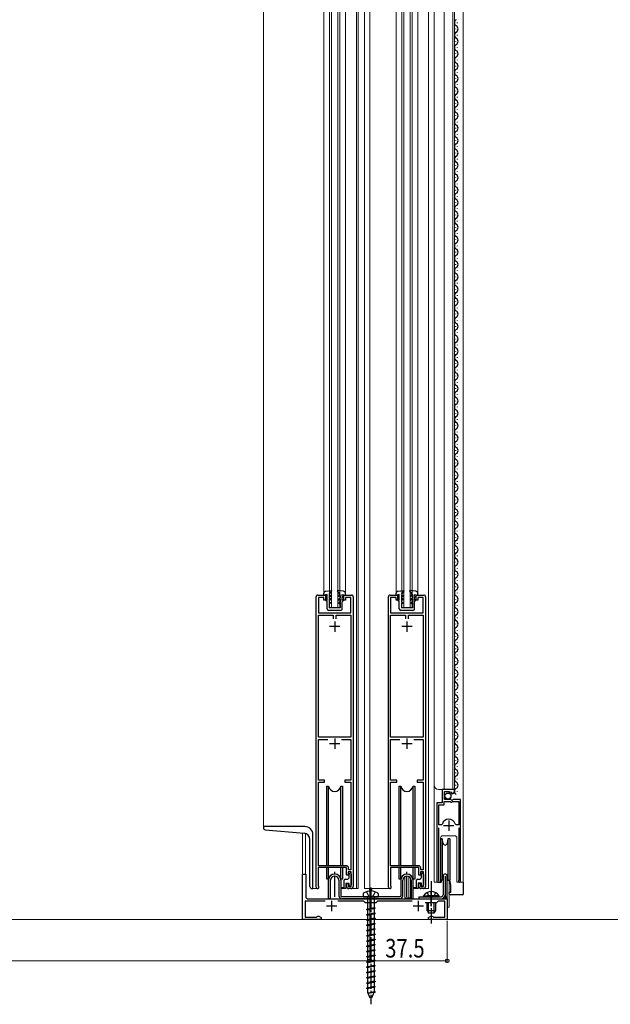
# Model space of a CAD drawing. Extents: x 0 to 3960, y 0 to 6413.
# Drawn here: x 2310 to 2596, y 1686 to 2163 of the extents above; entities that cross this region are included whole.
import ezdxf

# ---------------------------------------------------------------- set-up
doc = ezdxf.new("R2010")
doc.units = 0
doc.linetypes.add('YCENTER_1', pattern=[13, 10, -1, 1, -1])
doc.linetypes.add('YHIDDEN_1', pattern=[4, 3, -1])
for name, color, linetype, lineweight in [('YKK_11', 7, 'CONTINUOUS', 30), ('YKK_12', 2, 'CONTINUOUS', 13), ('YKK_13', 4, 'CONTINUOUS', 30), ('YKK_D', 6, 'CONTINUOUS', 13), ('YSS_K', 3, 'CONTINUOUS', 13)]:
    doc.layers.add(name, color=color, linetype=linetype, lineweight=lineweight)
doc.styles.add('text-b', font='extslim2.shx', dxfattribs={"width": 0.8, "bigfont": 'extfont2.shx'})

msp = doc.modelspace()

# ---------------------------------------------------------------- linework, layer by layer
at = {"layer": 'YKK_11', "linetype": 'ByBlock', "lineweight": -2, "ltscale": 0.5}
for p, q in [((2454, 1742.85), (2454, 1883.35)), ((2454.8, 1884.15), (2458.5, 1884.15)), ((2457.7, 1883.05), (2455.1, 1883.05)), ((2455.1, 1883.05), (2455.1, 1875.65)), ((2457.7, 1881.65), (2457.7, 1883.05)), ((2458.5, 1884.15), (2458.5, 1881.65)), ((2467.5, 1881.65), (2467.5, 1884.15)), ((2467.5, 1884.15), (2471.2, 1884.15)), ((2470.9, 1883.05), (2468.3, 1883.05)), ((2468.3, 1883.05), (2468.3, 1881.65)), ((2470.9, 1875.65), (2470.9, 1883.05)), ((2472, 1883.35), (2472, 1743.15)), ((2489, 1742.85), (2489, 1883.35)), ((2489.8, 1884.15), (2493.5, 1884.15)), ((2492.7, 1883.05), (2490.1, 1883.05)), ((2490.1, 1883.05), (2490.1, 1875.65)), ((2492.7, 1881.65), (2492.7, 1883.05)), ((2493.5, 1884.15), (2493.5, 1881.65)), ((2502.5, 1881.65), (2502.5, 1884.15)), ((2502.5, 1884.15), (2506.2, 1884.15)), ((2505.9, 1883.05), (2503.3, 1883.05)), ((2503.3, 1883.05), (2503.3, 1881.65)), ((2505.9, 1875.65), (2505.9, 1883.05)), ((2507, 1883.35), (2507, 1743.15)), ((2458.5, 1881.65), (2457.7, 1881.65)), ((2468.3, 1881.65), (2467.5, 1881.65)), ((2493.5, 1881.65), (2492.7, 1881.65)), ((2503.3, 1881.65), (2502.5, 1881.65)), ((2455.1, 1875.65), (2470.9, 1875.65)), ((2455.1, 1815.45), (2455.1, 1874.45)), ((2455.1, 1874.45), (2462.3, 1874.45)), ((2462.3, 1874.45), (2462.3, 1872.65)), ((2463.7, 1872.65), (2463.7, 1874.45)), ((2463.7, 1872.65), (2463.7, 1874.45)), ((2463.7, 1874.45), (2470.9, 1874.45)), ((2470.9, 1874.45), (2470.9, 1815.45)), ((2490.1, 1875.65), (2505.9, 1875.65)), ((2490.1, 1815.45), (2490.1, 1874.45)), ((2490.1, 1874.45), (2497.3, 1874.45)), ((2497.3, 1874.45), (2497.3, 1872.65)), ((2498.7, 1872.65), (2498.7, 1874.45)), ((2498.7, 1872.65), (2498.7, 1874.45)), ((2498.7, 1874.45), (2505.9, 1874.45)), ((2505.9, 1874.45), (2505.9, 1815.45)), ((2470.9, 1815.45), (2455.1, 1815.45)), ((2455.1, 1794.65), (2455.1, 1814.25)), ((2455.1, 1814.25), (2459.62, 1814.25)), ((2466.38, 1814.25), (2470.9, 1814.25)), ((2466.38, 1814.25), (2470.9, 1814.25)), ((2470.9, 1814.25), (2470.9, 1794.65)), ((2505.9, 1815.45), (2490.1, 1815.45)), ((2490.1, 1794.65), (2490.1, 1814.25)), ((2490.1, 1814.25), (2494.62, 1814.25)), ((2501.38, 1814.25), (2505.9, 1814.25)), ((2501.38, 1814.25), (2505.9, 1814.25)), ((2505.9, 1814.25), (2505.9, 1794.65)), ((2458.1, 1794.65), (2455.1, 1794.65)), ((2455.1, 1753.15), (2455.1, 1793.55)), ((2455.1, 1793.55), (2458.1, 1793.55)), ((2458.1, 1793.55), (2458.1, 1794.65)), ((2470.9, 1794.65), (2467.9, 1794.65)), ((2467.9, 1794.65), (2467.9, 1793.55)), ((2467.9, 1793.55), (2470.9, 1793.55)), ((2470.9, 1793.55), (2470.9, 1751.15)), ((2493.1, 1794.65), (2490.1, 1794.65)), ((2490.1, 1753.15), (2490.1, 1793.55)), ((2490.1, 1793.55), (2493.1, 1793.55)), ((2493.1, 1793.55), (2493.1, 1794.65)), ((2505.9, 1794.65), (2502.9, 1794.65)), ((2502.9, 1794.65), (2502.9, 1793.55)), ((2502.9, 1793.55), (2505.9, 1793.55)), ((2505.9, 1793.55), (2505.9, 1751.15)), ((2521, 1790.15), (2515.1, 1790.15)), ((2515.1, 1790.15), (2515.1, 1783.55)), ((2516.2, 1785.25), (2516.2, 1789.05)), ((2516.2, 1789.05), (2518.4, 1789.05)), ((2518.4, 1789.05), (2518.4, 1788.41)), ((2518.4, 1788.41), (2518.65, 1788.31)), ((2518.65, 1788.31), (2519.22, 1788.89)), ((2519.22, 1788.89), (2519.69, 1788.62)), ((2519.69, 1788.62), (2519.61, 1788.3)), ((2519.61, 1788.3), (2519.82, 1788.05)), ((2521, 1789.34), (2521, 1790.15)), ((2515.1, 1783.55), (2512.5, 1783.55)), ((2512.5, 1783.55), (2512.5, 1745.7)), ((2513.45, 1773.05), (2513.45, 1782.65)), ((2513.45, 1782.65), (2516, 1782.65)), ((2516, 1782.65), (2516, 1784.25)), ((2516, 1784.25), (2518.9, 1784.25)), ((2519.2, 1785.25), (2516.2, 1785.25)), ((2518.9, 1784.25), (2519.2, 1783.95)), ((2519.5, 1784.95), (2519.2, 1785.25)), ((2519.2, 1783.95), (2519.8, 1783.95)), ((2519.83, 1784.79), (2519.5, 1784.95)), ((2519.8, 1783.95), (2520.1, 1784.25)), ((2520.37, 1785.25), (2519.83, 1784.79)), ((2520.1, 1784.25), (2523.05, 1784.25)), ((2524, 1785.25), (2520.37, 1785.25)), ((2523.05, 1784.25), (2523.05, 1773.05)), ((2523.05, 1784.25), (2523.05, 1773.05)), ((2524, 1745.7), (2524, 1785.25)), ((2514.69, 1773.05), (2513.45, 1773.05)), ((2515.17, 1773.41), (2514.69, 1773.05)), ((2521.81, 1773.05), (2521.33, 1773.41)), ((2523.05, 1773.05), (2521.81, 1773.05)), ((2513.45, 1746.18), (2513.45, 1771.55)), ((2523.05, 1771.55), (2523.05, 1746.18)), ((2447.5, 1727.15), (2447.5, 1749.15)), ((2447.5, 1749.15), (2449, 1749.15)), ((2449, 1749.15), (2449, 1738.15)), ((2468.8, 1752.25), (2455, 1752.25)), ((2455, 1752.25), (2455, 1743.65)), ((2468.7, 1753.15), (2455.1, 1753.15)), ((2468.8, 1748.65), (2468.8, 1752.25)), ((2471, 1750.15), (2469.5, 1750.15)), ((2469.5, 1750.15), (2469.5, 1748.65)), ((2469.7, 1751.15), (2469.7, 1752.15)), ((2470.9, 1751.15), (2469.7, 1751.15)), ((2471, 1743.15), (2471, 1750.15)), ((2503.8, 1752.25), (2490, 1752.25)), ((2490, 1752.25), (2490, 1743.65)), ((2503.7, 1753.15), (2490.1, 1753.15)), ((2503.8, 1748.65), (2503.8, 1752.25)), ((2506, 1750.15), (2504.5, 1750.15)), ((2504.5, 1750.15), (2504.5, 1748.65)), ((2504.7, 1751.15), (2504.7, 1752.15)), ((2505.9, 1751.15), (2504.7, 1751.15)), ((2506, 1743.15), (2506, 1750.15)), ((2469.5, 1748.65), (2468.8, 1748.65)), ((2468.8, 1743.15), (2468.8, 1744.65)), ((2468.8, 1744.65), (2469.5, 1744.65)), ((2469.5, 1744.65), (2469.5, 1743.15)), ((2504.5, 1748.65), (2503.8, 1748.65)), ((2503.8, 1743.15), (2503.8, 1744.65)), ((2503.8, 1744.65), (2504.5, 1744.65)), ((2504.5, 1744.65), (2504.5, 1743.15)), ((2513.5, 1746.01), (2513.45, 1746.18)), ((2523.05, 1746.18), (2523, 1746.01)), ((2455, 1743.65), (2455.12, 1743.41)), ((2469.5, 1743.15), (2471, 1743.15)), ((2471, 1742.15), (2469.8, 1742.15)), ((2490, 1743.65), (2490.12, 1743.41)), ((2504.5, 1743.15), (2506, 1743.15)), ((2506, 1742.15), (2504.8, 1742.15)), ((2458.46, 1735.95), (2448.7, 1735.95)), ((2448.7, 1735.95), (2448.7, 1728.35)), ((2450, 1737.15), (2480.04, 1737.15)), ((2477.2, 1735.95), (2464.55, 1735.95)), ((2478, 1735.15), (2477.2, 1735.95)), ((2483, 1735.15), (2478, 1735.15)), ((2480.04, 1737.15), (2480.23, 1737.03)), ((2480.23, 1737.03), (2480.78, 1737.03)), ((2480.78, 1737.03), (2480.96, 1737.15)), ((2480.96, 1737.15), (2509.34, 1737.15)), ((2483.8, 1735.95), (2483, 1735.15)), ((2500.46, 1735.95), (2483.8, 1735.95)), ((2512.3, 1735.15), (2506.87, 1735.15)), ((2509.34, 1737.15), (2509.53, 1737.03)), ((2509.53, 1737.03), (2510.08, 1737.03)), ((2510.08, 1737.03), (2510.26, 1737.15)), ((2510.26, 1737.15), (2517.5, 1737.15)), ((2513.1, 1735.95), (2512.3, 1735.15)), ((2516.3, 1735.95), (2513.1, 1735.95)), ((2516.3, 1728.35), (2516.3, 1735.95)), ((2517.5, 1737.15), (2517.5, 1727.15)), ((2456.5, 1727.15), (2447.5, 1727.15)), ((2448.7, 1728.35), (2454.22, 1728.35)), ((2454.22, 1728.35), (2454.51, 1728.58)), ((2454.51, 1728.58), (2454.8, 1728.8)), ((2454.8, 1728.8), (2455.37, 1728.8)), ((2455.37, 1728.8), (2456.5, 1728.15)), ((2456.5, 1728.15), (2456.5, 1727.15)), ((2508.5, 1728.15), (2509.63, 1728.8)), ((2508.5, 1727.15), (2508.5, 1728.15)), ((2517.5, 1727.15), (2508.5, 1727.15)), ((2509.63, 1728.8), (2510.2, 1728.8)), ((2510.2, 1728.8), (2510.49, 1728.58)), ((2510.49, 1728.58), (2510.78, 1728.35)), ((2510.78, 1728.35), (2516.3, 1728.35))]:
    msp.add_line(p, q, dxfattribs=at)
at = {"layer": 'YKK_11', "ltscale": 0.5}
for p, q in [((2465.5, 1868.95), (2460.5, 1868.95)), ((2463, 1871.45), (2463, 1866.45)), ((2500.5, 1868.95), (2495.5, 1868.95)), ((2498, 1871.45), (2498, 1866.45)), ((2465.5, 1812.25), (2460.5, 1812.25)), ((2463, 1814.75), (2463, 1809.75)), ((2500.5, 1812.25), (2495.5, 1812.25)), ((2498, 1814.75), (2498, 1809.75)), ((2518.25, 1775.05), (2518.25, 1770.05)), ((2520.75, 1772.55), (2515.75, 1772.55)), ((2461.5, 1736.15), (2461.5, 1731.15)), ((2503.5, 1736.15), (2503.5, 1731.15)), ((2464, 1733.65), (2459, 1733.65)), ((2506, 1733.65), (2501, 1733.65))]:
    msp.add_line(p, q, dxfattribs=at)
at = {"layer": 'YKK_11', "linetype": 'ByBlock', "lineweight": -2, "ltscale": 0.5}
for centre, radius, start, end in [((2454.8, 1883.35), 0.8, 90.0001, 180.0001), ((2471.2, 1883.35), 0.8, 359.9985, 89.9996), ((2489.8, 1883.35), 0.8, 90.0001, 180.0001), ((2506.2, 1883.35), 0.8, 359.9985, 89.9996), ((2519.7, 1789.34), 1.3, 275.2159, 0), ((2518.25, 1772.55), 3.2, 90, 164.3194), ((2518.25, 1772.55), 3.2, 15.6806, 90), ((2468.7, 1752.15), 1, 0, 90), ((2503.7, 1752.15), 1, 0, 90), ((2513.05, 1745.7), 0.55, 180, 34.5607), ((2523.45, 1745.7), 0.55, 145.4396, 360), ((2454.7, 1742.85), 0.7, 180, 53.1277), ((2469.8, 1743.15), 1, 180.0009, 270), ((2471, 1743.15), 1, 270, 360), ((2489.7, 1742.85), 0.7, 180, 53.1277), ((2504.8, 1743.15), 1, 180.0009, 270), ((2506, 1743.15), 1, 270, 360), ((2450, 1738.15), 1, 180, 270)]:
    msp.add_arc(centre, radius, start, end, dxfattribs=at)
at = {"layer": 'YKK_12'}
for p, q in [((2480, 1721.91), (2480, 2430.62)), ((2508.5, 2318.35), (2508.5, 1742.15)), ((2511.2, 1745.15), (2511.2, 2318.35)), ((2525.2, 2307.15), (2525.2, 1745.15)), ((2473.5, 2305.15), (2473.5, 1742.15)), ((2474.3, 2303.15), (2474.3, 1742.15)), ((2477.5, 2305.15), (2477.5, 1742.15)), ((2428.5, 2275.14), (2428.5, 1772.15)), ((2460.5, 1878.15), (2460.5, 2263.15)), ((2461.5, 2263.15), (2461.5, 1878.15)), ((2464.5, 2263.15), (2464.5, 1878.15)), ((2465.5, 1878.15), (2465.5, 2263.25)), ((2516, 1790.15), (2516, 2262.15)), ((2520.2, 1790.15), (2520.2, 2262.15)), ((2521, 1790.15), (2521, 2262.15)), ((2457.8, 2257.02), (2457.8, 1884.15)), ((2468.2, 1884.15), (2468.2, 2256.14)), ((2492.8, 2257.1), (2492.8, 1884.15)), ((2495.5, 1878.15), (2495.5, 2254.98)), ((2496.5, 2254.84), (2496.5, 1878.15)), ((2499.5, 2254.85), (2499.5, 1878.15)), ((2500.5, 1878.15), (2500.5, 2254.99)), ((2503.2, 2256.17), (2503.2, 1884.15)), ((2465.5, 1878.15), (2460.5, 1878.15)), ((2500.5, 1878.15), (2495.5, 1878.15)), ((2511.2, 1792.15), (2511.2, 1860.65)), ((2521, 1790.15), (2513.2, 1790.15)), ((2515, 1784.05), (2515, 1790.15)), ((2514.5, 1783.55), (2515, 1784.05)), ((2512.5, 1745.15), (2512.5, 1772.93)), ((2524, 1745.15), (2524, 1774.75)), ((2432.5, 1772.15), (2448.5, 1772.15)), ((2447.5, 1768.99), (2447.5, 1727.15)), ((2448.8, 1768.83), (2448.8, 1749.15)), ((2452.5, 1768.15), (2452.5, 1742.15)), ((2514.3, 1766.65), (2514.3, 1745.15)), ((2521.2, 1767.65), (2515.3, 1767.65)), ((2522.2, 1745.15), (2522.2, 1766.65)), ((2447.5, 1749.15), (2448.8, 1749.15)), ((2497, 1747.88), (2497, 1737.65)), ((2498.9, 1747.94), (2498.9, 1737.65)), ((2499.7, 1747.21), (2499.7, 1737.65)), ((2514.3, 1745.15), (2511.2, 1745.15)), ((2517.5, 1748.23), (2517.5, 1727.15)), ((2518.5, 1746.15), (2518.5, 1733.15)), ((2525.2, 1745.15), (2522.2, 1745.15)), ((2452.5, 1742.15), (2454.8, 1742.15)), ((2471, 1742.15), (2474.3, 1742.15)), ((2477.5, 1742.15), (2489.8, 1742.15)), ((2479.8, 1740.91), (2479.8, 1742.15)), ((2481, 1740.93), (2481, 1742.15)), ((2506, 1742.15), (2508.5, 1742.15)), ((2499.7, 1737.65), (2497, 1737.65)), ((2516.1, 1737.95), (2516.1, 1737.65)), ((2516.1, 1737.65), (2517.5, 1737.65)), ((2518.5, 1733.15), (2517.5, 1733.15)), ((2517.5, 1727.15), (2447.5, 1727.15))]:
    msp.add_line(p, q, dxfattribs=at)
for centre, radius, start, end in [((2513.2, 1792.15), 2, 180, 270), ((2448.5, 1768.15), 4, 359.9998, 90), ((2515.3, 1766.65), 1, 90, 180), ((2521.2, 1766.65), 1, 0, 90)]:
    msp.add_arc(centre, radius, start, end, dxfattribs=at)
at = {"layer": 'YKK_13'}
for p, q in [((2522.26, 2161.25), (2522.26, 2161.05)), ((2521.5, 2158.25), (2521.5, 2158.05)), ((2522.26, 2155.25), (2522.26, 2155.05)), ((2521.5, 2152.25), (2521.5, 2152.05)), ((2522.26, 2149.25), (2522.26, 2149.05)), ((2521.5, 2146.25), (2521.5, 2146.05)), ((2521.5, 2140.25), (2521.5, 2140.05)), ((2522.26, 2143.25), (2522.26, 2143.05)), ((2522.26, 2137.25), (2522.26, 2137.05)), ((2521.5, 2134.25), (2521.5, 2134.05)), ((2522.26, 2131.25), (2522.26, 2131.05)), ((2521.5, 2128.25), (2521.5, 2128.05)), ((2521.5, 2122.25), (2521.5, 2122.05)), ((2522.26, 2125.25), (2522.26, 2125.05)), ((2521.5, 2116.25), (2521.5, 2116.05)), ((2522.26, 2119.25), (2522.26, 2119.05)), ((2522.26, 2113.25), (2522.26, 2113.05)), ((2521.5, 2110.25), (2521.5, 2110.05)), ((2522.26, 2107.25), (2522.26, 2107.05)), ((2521.5, 2104.25), (2521.5, 2104.05)), ((2521.5, 2098.25), (2521.5, 2098.05)), ((2522.26, 2101.25), (2522.26, 2101.05)), ((2521.5, 2092.25), (2521.5, 2092.05)), ((2522.26, 2095.25), (2522.26, 2095.05)), ((2522.26, 2089.25), (2522.26, 2089.05)), ((2521.5, 2086.25), (2521.5, 2086.05)), ((2522.26, 2083.25), (2522.26, 2083.05)), ((2521.5, 2080.25), (2521.5, 2080.05)), ((2521.5, 2074.25), (2521.5, 2074.05)), ((2522.26, 2077.25), (2522.26, 2077.05)), ((2521.5, 2068.25), (2521.5, 2068.05)), ((2522.26, 2071.25), (2522.26, 2071.05)), ((2522.26, 2065.25), (2522.26, 2065.05)), ((2521.5, 2062.25), (2521.5, 2062.05)), ((2522.26, 2059.25), (2522.26, 2059.05)), ((2521.5, 2056.25), (2521.5, 2056.05)), ((2521.5, 2050.25), (2521.5, 2050.05)), ((2522.26, 2053.25), (2522.26, 2053.05)), ((2522.26, 2047.25), (2522.26, 2047.05)), ((2521.5, 2044.25), (2521.5, 2044.05)), ((2522.26, 2041.25), (2522.26, 2041.05)), ((2521.5, 2038.25), (2521.5, 2038.05)), ((2522.26, 2035.25), (2522.26, 2035.05)), ((2521.5, 2032.25), (2521.5, 2032.05)), ((2521.5, 2026.25), (2521.5, 2026.05)), ((2522.26, 2029.25), (2522.26, 2029.05)), ((2522.26, 2023.25), (2522.26, 2023.05)), ((2521.5, 2020.25), (2521.5, 2020.05)), ((2522.26, 2017.25), (2522.26, 2017.05)), ((2521.5, 2014.25), (2521.5, 2014.05)), ((2522.26, 2011.25), (2522.26, 2011.05)), ((2521.5, 2008.25), (2521.5, 2008.05)), ((2521.5, 2002.25), (2521.5, 2002.05)), ((2522.26, 2005.25), (2522.26, 2005.05)), ((2522.26, 1999.25), (2522.26, 1999.05)), ((2521.5, 1996.25), (2521.5, 1996.05)), ((2522.26, 1993.25), (2522.26, 1993.05)), ((2521.5, 1990.25), (2521.5, 1990.05)), ((2522.26, 1987.25), (2522.26, 1987.05)), ((2521.5, 1984.25), (2521.5, 1984.05)), ((2521.5, 1978.25), (2521.5, 1978.05)), ((2522.26, 1981.25), (2522.26, 1981.05)), ((2522.26, 1975.25), (2522.26, 1975.05)), ((2521.5, 1972.25), (2521.5, 1972.05)), ((2522.26, 1969.25), (2522.26, 1969.05)), ((2521.5, 1966.25), (2521.5, 1966.05)), ((2521.5, 1960.25), (2521.5, 1960.05)), ((2522.26, 1963.25), (2522.26, 1963.05)), ((2521.5, 1954.25), (2521.5, 1954.05)), ((2522.26, 1957.25), (2522.26, 1957.05)), ((2522.26, 1951.25), (2522.26, 1951.05)), ((2521.5, 1948.25), (2521.5, 1948.05)), ((2522.26, 1945.25), (2522.26, 1945.05)), ((2521.5, 1942.25), (2521.5, 1942.05)), ((2521.5, 1936.25), (2521.5, 1936.05)), ((2522.26, 1939.25), (2522.26, 1939.05)), ((2521.5, 1930.25), (2521.5, 1930.05)), ((2522.26, 1933.25), (2522.26, 1933.05)), ((2522.26, 1927.25), (2522.26, 1927.05)), ((2521.5, 1924.25), (2521.5, 1924.05)), ((2522.26, 1921.25), (2522.26, 1921.05)), ((2521.5, 1918.25), (2521.5, 1918.05)), ((2521.5, 1912.25), (2521.5, 1912.05)), ((2522.26, 1915.25), (2522.26, 1915.05)), ((2521.5, 1906.25), (2521.5, 1906.05)), ((2522.26, 1909.25), (2522.26, 1909.05)), ((2522.26, 1903.25), (2522.26, 1903.05)), ((2521.5, 1900.25), (2521.5, 1900.05)), ((2522.26, 1897.25), (2522.26, 1897.05)), ((2521.5, 1894.25), (2521.5, 1894.05)), ((2521.5, 1888.25), (2521.5, 1888.05)), ((2522.26, 1891.25), (2522.26, 1891.05)), ((2457.8, 1884.15), (2457.8, 1885.08)), ((2459.3, 1884.45), (2457.8, 1884.15)), ((2458.66, 1886.07), (2461.53, 1886.46)), ((2459.3, 1883.45), (2459, 1883.45)), ((2459, 1883.45), (2459, 1883.25)), ((2459.3, 1882.95), (2459, 1883.25)), ((2459.3, 1883.45), (2459.3, 1884.45)), ((2459.31, 1881.53), (2459.3, 1882.95)), ((2460.3, 1884.46), (2461.66, 1886.22)), ((2460.3, 1884.46), (2461.2, 1883.94)), ((2460.3, 1883.99), (2460.3, 1882.76)), ((2460.3, 1883.99), (2461.2, 1883.48)), ((2461.2, 1882.24), (2460.3, 1882.76)), ((2461.2, 1883.94), (2461.2, 1883.48)), ((2465.7, 1884.47), (2464.33, 1886.22)), ((2467.33, 1886.09), (2464.46, 1886.46)), ((2465.7, 1884.47), (2464.8, 1883.95)), ((2465.7, 1884.01), (2464.8, 1883.48)), ((2464.8, 1883.95), (2464.8, 1883.48)), ((2464.8, 1882.25), (2465.7, 1882.77)), ((2465.7, 1884.01), (2465.7, 1882.77)), ((2466.7, 1884.47), (2468.2, 1884.17)), ((2466.7, 1883.47), (2466.7, 1884.47)), ((2466.7, 1883.47), (2467, 1883.47)), ((2466.7, 1882.97), (2467, 1883.27)), ((2466.71, 1881.55), (2466.7, 1882.97)), ((2467, 1883.47), (2467, 1883.27)), ((2468.2, 1884.17), (2468.2, 1885.1)), ((2492.8, 1884.15), (2492.8, 1885.07)), ((2494.3, 1884.45), (2492.8, 1884.15)), ((2493.66, 1886.07), (2496.53, 1886.45)), ((2494.3, 1883.45), (2494, 1883.45)), ((2494, 1883.45), (2494, 1883.25)), ((2494.3, 1882.95), (2494, 1883.25)), ((2494.3, 1883.45), (2494.3, 1884.45)), ((2494.31, 1881.53), (2494.3, 1882.95)), ((2495.3, 1884.45), (2496.66, 1886.21)), ((2495.3, 1884.45), (2496.2, 1883.94)), ((2495.3, 1883.99), (2495.3, 1882.75)), ((2495.3, 1883.99), (2496.2, 1883.47)), ((2496.2, 1882.24), (2495.3, 1882.75)), ((2496.2, 1883.94), (2496.2, 1883.47)), ((2500.7, 1884.46), (2499.33, 1886.22)), ((2502.33, 1886.08), (2499.46, 1886.46)), ((2500.7, 1884.46), (2499.8, 1883.94)), ((2500.7, 1884), (2499.8, 1883.48)), ((2499.8, 1883.94), (2499.8, 1883.48)), ((2499.8, 1882.24), (2500.7, 1882.76)), ((2500.7, 1884), (2500.7, 1882.76)), ((2501.7, 1884.47), (2503.2, 1884.17)), ((2501.7, 1883.47), (2501.7, 1884.47)), ((2501.7, 1883.47), (2502, 1883.47)), ((2501.7, 1882.97), (2502, 1883.27)), ((2501.71, 1881.54), (2501.7, 1882.97)), ((2502, 1883.47), (2502, 1883.27)), ((2503.2, 1884.17), (2503.2, 1885.09)), ((2522.26, 1885.25), (2522.26, 1885.05)), ((2458.81, 1881.82), (2459.31, 1881.53)), ((2458.81, 1881.45), (2458.81, 1881.82)), ((2459.31, 1880.95), (2458.81, 1881.45)), ((2459.31, 1877.55), (2459.31, 1880.95)), ((2461.21, 1881.78), (2460.3, 1882.3)), ((2460.3, 1882.3), (2460.31, 1880.96)), ((2460.31, 1880.96), (2461.01, 1880.55)), ((2461.01, 1880.09), (2460.31, 1880.5)), ((2460.31, 1880.5), (2460.31, 1878.06)), ((2465.71, 1878.06), (2460.31, 1878.06)), ((2461.01, 1880.55), (2461.01, 1880.09)), ((2461.2, 1882.24), (2461.21, 1881.78)), ((2464.8, 1881.78), (2465.7, 1882.31)), ((2464.8, 1882.25), (2464.8, 1881.78)), ((2465.71, 1880.97), (2465.01, 1880.56)), ((2465.01, 1880.56), (2465.01, 1880.1)), ((2465.01, 1880.1), (2465.71, 1880.51)), ((2465.7, 1882.31), (2465.71, 1880.97)), ((2465.71, 1880.51), (2465.71, 1878.06)), ((2467.21, 1881.84), (2466.71, 1881.55)), ((2466.71, 1880.97), (2467.21, 1881.47)), ((2466.71, 1877.56), (2466.71, 1880.97)), ((2467.21, 1881.47), (2467.21, 1881.84)), ((2493.81, 1881.82), (2494.31, 1881.53)), ((2493.81, 1881.45), (2493.81, 1881.82)), ((2494.31, 1880.95), (2493.81, 1881.45)), ((2494.31, 1877.55), (2494.31, 1880.95)), ((2496.21, 1881.77), (2495.3, 1882.29)), ((2495.3, 1882.29), (2495.31, 1880.95)), ((2495.31, 1880.95), (2496.01, 1880.55)), ((2496.01, 1880.09), (2495.31, 1880.49)), ((2495.31, 1880.49), (2495.31, 1878.05)), ((2500.71, 1878.06), (2495.31, 1878.05)), ((2496.01, 1880.55), (2496.01, 1880.09)), ((2496.2, 1882.24), (2496.21, 1881.77)), ((2499.8, 1881.78), (2500.7, 1882.3)), ((2499.8, 1882.24), (2499.8, 1881.78)), ((2500.71, 1880.96), (2500.01, 1880.56)), ((2500.01, 1880.56), (2500.01, 1880.1)), ((2500.01, 1880.1), (2500.71, 1880.5)), ((2500.7, 1882.3), (2500.71, 1880.96)), ((2500.71, 1880.5), (2500.71, 1878.06)), ((2502.2, 1881.83), (2501.71, 1881.54)), ((2501.71, 1880.97), (2502.21, 1881.47)), ((2501.71, 1877.56), (2501.71, 1880.97)), ((2502.21, 1881.47), (2502.2, 1881.83)), ((2521.5, 1882.25), (2521.5, 1882.05)), ((2522.26, 1879.25), (2522.26, 1879.05)), ((2465.91, 1876.76), (2460.11, 1876.76)), ((2500.91, 1876.76), (2495.11, 1876.75)), ((2521.5, 1876.25), (2521.5, 1876.05)), ((2522.26, 1873.25), (2522.26, 1873.05)), ((2521.5, 1870.25), (2521.5, 1870.05)), ((2521.5, 1864.25), (2521.5, 1864.05)), ((2522.26, 1867.25), (2522.26, 1867.05)), ((2522.26, 1861.25), (2522.26, 1861.05)), ((2521.5, 1858.25), (2521.5, 1858.05)), ((2522.26, 1855.25), (2522.26, 1855.05)), ((2521.5, 1852.25), (2521.5, 1852.05)), ((2522.26, 1849.25), (2522.26, 1849.05)), ((2521.5, 1846.25), (2521.5, 1846.05)), ((2521.5, 1840.25), (2521.5, 1840.05)), ((2522.26, 1843.25), (2522.26, 1843.05)), ((2522.26, 1837.25), (2522.26, 1837.05)), ((2521.5, 1834.25), (2521.5, 1834.05)), ((2522.26, 1831.25), (2522.26, 1831.05)), ((2521.5, 1828.25), (2521.5, 1828.05)), ((2522.26, 1825.25), (2522.26, 1825.05)), ((2521.5, 1822.25), (2521.5, 1822.05)), ((2521.5, 1816.25), (2521.5, 1816.05)), ((2522.26, 1819.25), (2522.26, 1819.05)), ((2522.26, 1813.25), (2522.26, 1813.05)), ((2521.5, 1810.25), (2521.5, 1810.05)), ((2522.26, 1807.25), (2522.26, 1807.05)), ((2521.5, 1804.25), (2521.5, 1804.05)), ((2521.5, 1798.25), (2521.5, 1798.05)), ((2522.26, 1801.25), (2522.26, 1801.05)), ((2521.5, 1792.25), (2521.5, 1792.05)), ((2522.26, 1795.25), (2522.26, 1795.05)), ((2459.25, 1791.65), (2460.04, 1791.65)), ((2459.25, 1753.15), (2459.25, 1791.65)), ((2460.04, 1753.15), (2460.04, 1791.65)), ((2465.96, 1791.65), (2466.75, 1791.65)), ((2465.96, 1753.15), (2465.96, 1791.65)), ((2466.75, 1791.65), (2466.75, 1753.15)), ((2494.25, 1791.65), (2495.04, 1791.65)), ((2494.25, 1753.15), (2494.25, 1791.65)), ((2495.04, 1753.15), (2495.04, 1791.65)), ((2500.96, 1791.65), (2501.75, 1791.65)), ((2500.96, 1753.15), (2500.96, 1791.65)), ((2501.75, 1791.65), (2501.75, 1753.15)), ((2522.26, 1789.25), (2522.26, 1789.05)), ((2428.5, 1772.15), (2428.5, 1771.57)), ((2448.5, 1772.15), (2428.5, 1772.15)), ((2429.41, 1770.57), (2448.26, 1768.92)), ((2452.5, 1742.15), (2452.5, 1768.15)), ((2451, 1743.15), (2451, 1765.93)), ((2515.13, 1766.15), (2514.2, 1766.15)), ((2514.2, 1766.15), (2514.2, 1756.15)), ((2515.51, 1763.97), (2515.13, 1766.15)), ((2515.13, 1766.15), (2515.13, 1756.15)), ((2517.87, 1766.15), (2517.48, 1763.97)), ((2518.8, 1766.15), (2517.87, 1766.15)), ((2517.87, 1766.15), (2517.87, 1756.15)), ((2518.8, 1766.15), (2518.8, 1756.15)), ((2514.2, 1756.15), (2514.2, 1746.15)), ((2515.13, 1756.15), (2515.13, 1746.15)), ((2517.87, 1756.15), (2517.87, 1746.15)), ((2518.8, 1756.15), (2518.8, 1746.15)), ((2459.25, 1746.65), (2459.25, 1752.15)), ((2460.04, 1746.65), (2460.04, 1752.15)), ((2465.96, 1746.65), (2465.96, 1752.15)), ((2466.75, 1752.15), (2466.75, 1746.65)), ((2470.02, 1747.63), (2470.02, 1749.03)), ((2471.02, 1749.03), (2471.02, 1743.73)), ((2494.25, 1746.65), (2494.25, 1752.15)), ((2495.04, 1746.65), (2495.04, 1752.15)), ((2500.96, 1746.65), (2500.96, 1752.15)), ((2501.75, 1752.15), (2501.75, 1746.65)), ((2504.98, 1747.67), (2504.98, 1749.07)), ((2505.98, 1749.07), (2505.98, 1743.77)), ((2460.04, 1746.65), (2459.25, 1746.65)), ((2460, 1737.15), (2460, 1746.15)), ((2461, 1737.15), (2461, 1746.15)), ((2465, 1746.15), (2465, 1738.65)), ((2466.75, 1746.65), (2465.96, 1746.65)), ((2466, 1746.15), (2466, 1738.65)), ((2467.62, 1742.63), (2467.62, 1746.13)), ((2468.12, 1746.63), (2469.02, 1746.63)), ((2470.02, 1744.63), (2468.42, 1744.63)), ((2468.42, 1744.63), (2468.42, 1742.13)), ((2470.02, 1743.73), (2470.02, 1744.63)), ((2495.04, 1746.65), (2494.25, 1746.65)), ((2495, 1746.15), (2495, 1738.65)), ((2496, 1738.65), (2496, 1746.15)), ((2500, 1746.15), (2500, 1737.15)), ((2501.75, 1746.65), (2500.96, 1746.65)), ((2501, 1737.15), (2501, 1746.15)), ((2502.58, 1742.67), (2502.58, 1746.17)), ((2503.08, 1746.67), (2503.98, 1746.67)), ((2504.98, 1744.67), (2503.38, 1744.67)), ((2503.38, 1744.67), (2503.38, 1742.17)), ((2504.98, 1743.77), (2504.98, 1744.67)), ((2513.05, 1745.15), (2514.23, 1745.15)), ((2514.2, 1746.15), (2515.13, 1746.15)), ((2514.73, 1745.63), (2514.74, 1746.15)), ((2514.94, 1746.15), (2514.74, 1745.96)), ((2514.94, 1746.15), (2514.94, 1746.15)), ((2515.13, 1746.15), (2515.51, 1748.32)), ((2515.5, 1748.15), (2515.5, 1739.15)), ((2516.5, 1748.15), (2516.5, 1738.15)), ((2517.48, 1748.32), (2517.87, 1746.15)), ((2517.5, 1738.15), (2517.5, 1748.15)), ((2517.87, 1746.15), (2518.63, 1746.15)), ((2517.87, 1746.15), (2518.8, 1746.15)), ((2519.24, 1743.75), (2518.8, 1746.26)), ((2525.4, 1745.15), (2525.2, 1745.15)), ((2525.4, 1739.65), (2525.4, 1745.15)), ((2452, 1742.15), (2452.5, 1742.15)), ((2466.32, 1742.59), (2467.62, 1742.63)), ((2468.42, 1742.13), (2466.32, 1742.09)), ((2501.28, 1742.62), (2502.58, 1742.67)), ((2503.38, 1742.17), (2501.28, 1742.12)), ((2519.25, 1740.15), (2518.25, 1740.15)), ((2519.25, 1740.15), (2519.25, 1743.66)), ((2461, 1737.15), (2460, 1737.15)), ((2494.5, 1738.15), (2466.5, 1738.15)), ((2494.5, 1737.15), (2466.5, 1737.15)), ((2476.75, 1739.18), (2476.75, 1738.15)), ((2476.75, 1738.15), (2484.25, 1738.15)), ((2478.9, 1735.15), (2478.9, 1732.08)), ((2482.1, 1735.15), (2482.1, 1732.8)), ((2484.25, 1738.15), (2484.25, 1739.18)), ((2501, 1737.15), (2500, 1737.15)), ((2503.8, 1738.15), (2503.8, 1737.15)), ((2503.8, 1738.15), (2514.5, 1738.15)), ((2503.8, 1737.15), (2514.5, 1737.15)), ((2506.05, 1738.66), (2511.8, 1738.66)), ((2506.05, 1738.15), (2506.05, 1738.66)), ((2506.05, 1738.15), (2511.8, 1738.15)), ((2513.55, 1738.66), (2507.8, 1738.66)), ((2513.55, 1738.15), (2507.8, 1738.15)), ((2507.8, 1731.55), (2507.8, 1735.15)), ((2508.46, 1730.24), (2508.46, 1735.15)), ((2511.15, 1730.24), (2511.15, 1735.15)), ((2511.8, 1735.15), (2511.8, 1731.55)), ((2513.55, 1738.15), (2513.55, 1738.66)), ((2516.5, 1738.15), (2517.5, 1738.15)), ((2524.9, 1739.15), (2519.25, 1739.15)), ((2482.1, 1732.8), (2478.4, 1731.97)), ((2482.6, 1732.71), (2478.4, 1731.97)), ((2482.6, 1732.61), (2478.4, 1731.87)), ((2478.4, 1731.97), (2478.4, 1731.87)), ((2478.9, 1731.78), (2478.4, 1731.87)), ((2482.1, 1730.26), (2478.4, 1729.43)), ((2482.6, 1730.17), (2478.4, 1729.43)), ((2482.6, 1730.07), (2478.4, 1729.33)), ((2478.9, 1731.78), (2482.6, 1732.61)), ((2478.9, 1731.78), (2478.9, 1729.54)), ((2478.9, 1729.24), (2482.6, 1730.07)), ((2482.1, 1732.8), (2482.6, 1732.71)), ((2482.1, 1732.5), (2482.1, 1730.26)), ((2482.1, 1730.26), (2482.6, 1730.17)), ((2482.1, 1729.96), (2482.1, 1727.72)), ((2482.6, 1732.71), (2482.6, 1732.61)), ((2482.6, 1730.17), (2482.6, 1730.07)), ((2507.8, 1731.55), (2511.8, 1731.55)), ((2507.8, 1731.55), (2508.5, 1730.15)), ((2511.1, 1730.15), (2508.5, 1730.15)), ((2511.8, 1731.55), (2511.1, 1730.15)), ((2478.4, 1729.43), (2478.4, 1729.33)), ((2478.9, 1729.24), (2478.4, 1729.33)), ((2478.9, 1729.24), (2478.9, 1727.15)), ((2482.1, 1727.72), (2479.56, 1727.15)), ((2482.6, 1727.63), (2479.87, 1727.15)), ((2482.6, 1727.53), (2480.45, 1727.15)), ((2480.91, 1727.15), (2482.6, 1727.53)), ((2482.1, 1727.72), (2482.6, 1727.63)), ((2482.1, 1727.42), (2482.1, 1727.15)), ((2482.6, 1727.63), (2482.6, 1727.53))]:
    msp.add_line(p, q, dxfattribs=at)
at = {"layer": 'YKK_13', "linetype": 'YCENTER_1'}
for p, q in [((2463, 1738.15), (2463, 1750.15)), ((2498, 1738.15), (2498, 1750.15)), ((2509.8, 1745.65), (2509.8, 1725.15)), ((2480.5, 1742.66), (2480.5, 1686.11)), ((2480.5, 1733.54), (2480.5, 1740.51)), ((2509.8, 1733.54), (2509.8, 1740.51))]:
    msp.add_line(p, q, dxfattribs=at)
at = {"layer": 'YKK_13', "linetype": 'YHIDDEN_1'}
for p, q in [((2478.36, 1740.58), (2479.35, 1738.55)), ((2482.64, 1740.58), (2481.65, 1738.55)), ((2507.75, 1740.16), (2508.66, 1738.31)), ((2511.85, 1740.16), (2510.95, 1738.31)), ((2478.9, 1738.15), (2478.9, 1735.15)), ((2479.35, 1738.55), (2480.5, 1737.94)), ((2481.65, 1738.55), (2480.5, 1737.94)), ((2482.1, 1738.15), (2482.1, 1735.15)), ((2508.66, 1738.31), (2509.8, 1737.7)), ((2510.95, 1738.31), (2509.8, 1737.7)), ((2479.87, 1727.15), (2478.4, 1726.89)), ((2480.45, 1727.15), (2478.4, 1726.79)), ((2479.56, 1727.15), (2478.4, 1726.89)), ((2478.4, 1726.89), (2478.4, 1726.79)), ((2478.9, 1726.7), (2478.4, 1726.79)), ((2482.1, 1725.18), (2478.4, 1724.35)), ((2478.9, 1727.15), (2478.9, 1727)), ((2478.9, 1726.7), (2480.91, 1727.15)), ((2478.9, 1726.7), (2478.9, 1724.46)), ((2482.1, 1727.15), (2482.1, 1725.18)), ((2482.1, 1725.18), (2482.6, 1725.09)), ((2482.6, 1725.09), (2478.4, 1724.35)), ((2482.6, 1724.99), (2478.4, 1724.25)), ((2478.4, 1724.35), (2478.4, 1724.25)), ((2478.9, 1724.16), (2478.4, 1724.25)), ((2482.1, 1722.64), (2478.4, 1721.81)), ((2482.6, 1722.55), (2478.4, 1721.81)), ((2482.6, 1722.45), (2478.4, 1721.71)), ((2478.4, 1721.81), (2478.4, 1721.71)), ((2478.9, 1721.62), (2478.4, 1721.71)), ((2478.9, 1724.16), (2482.6, 1724.99)), ((2478.9, 1724.16), (2478.9, 1721.92)), ((2478.9, 1721.62), (2482.6, 1722.45)), ((2478.9, 1721.62), (2478.9, 1719.38)), ((2482.1, 1724.88), (2482.1, 1722.64)), ((2482.1, 1722.64), (2482.6, 1722.55)), ((2482.1, 1722.34), (2482.1, 1720.1)), ((2482.6, 1725.09), (2482.6, 1724.99)), ((2482.6, 1722.55), (2482.6, 1722.45)), ((2482.1, 1720.1), (2478.4, 1719.27)), ((2482.6, 1720.01), (2478.4, 1719.27)), ((2482.6, 1719.91), (2478.4, 1719.17)), ((2478.4, 1719.27), (2478.4, 1719.17)), ((2478.9, 1719.08), (2478.4, 1719.17)), ((2482.1, 1717.56), (2478.4, 1716.73)), ((2482.6, 1717.47), (2478.4, 1716.73)), ((2482.6, 1717.37), (2478.4, 1716.63)), ((2478.4, 1716.73), (2478.4, 1716.63)), ((2478.9, 1716.54), (2478.4, 1716.63)), ((2478.9, 1719.08), (2482.6, 1719.91)), ((2478.9, 1719.08), (2478.9, 1716.84)), ((2478.9, 1716.54), (2482.6, 1717.37)), ((2478.9, 1716.54), (2478.9, 1714.3)), ((2482.1, 1720.1), (2482.6, 1720.01)), ((2482.1, 1719.8), (2482.1, 1717.56)), ((2482.1, 1717.56), (2482.6, 1717.47)), ((2482.1, 1717.26), (2482.1, 1715.02)), ((2482.6, 1720.01), (2482.6, 1719.91)), ((2482.6, 1717.47), (2482.6, 1717.37)), ((2482.1, 1715.02), (2478.4, 1714.19)), ((2482.6, 1714.93), (2478.4, 1714.19)), ((2482.6, 1714.83), (2478.4, 1714.09)), ((2478.4, 1714.19), (2478.4, 1714.09)), ((2478.9, 1714), (2478.4, 1714.09)), ((2482.1, 1712.48), (2478.4, 1711.65)), ((2482.6, 1712.39), (2478.4, 1711.65)), ((2482.6, 1712.29), (2478.4, 1711.55)), ((2478.4, 1711.65), (2478.4, 1711.55)), ((2478.9, 1711.46), (2478.4, 1711.55)), ((2478.9, 1714), (2482.6, 1714.83)), ((2478.9, 1714), (2478.9, 1711.76)), ((2478.9, 1711.46), (2482.6, 1712.29)), ((2478.9, 1711.46), (2478.9, 1709.22)), ((2482.1, 1715.02), (2482.6, 1714.93)), ((2482.1, 1714.72), (2482.1, 1712.48)), ((2482.1, 1712.48), (2482.6, 1712.39)), ((2482.1, 1712.18), (2482.1, 1709.94)), ((2482.6, 1714.93), (2482.6, 1714.83)), ((2482.6, 1712.39), (2482.6, 1712.29)), ((2482.1, 1709.94), (2478.4, 1709.11)), ((2482.6, 1709.85), (2478.4, 1709.11)), ((2482.6, 1709.75), (2478.4, 1709.01)), ((2478.4, 1709.11), (2478.4, 1709.01)), ((2478.9, 1708.92), (2478.4, 1709.01)), ((2482.1, 1707.4), (2478.4, 1706.57)), ((2482.6, 1707.31), (2478.4, 1706.57)), ((2482.6, 1707.21), (2478.4, 1706.47)), ((2478.4, 1706.57), (2478.4, 1706.47)), ((2478.9, 1706.38), (2478.4, 1706.47)), ((2478.9, 1708.92), (2482.6, 1709.75)), ((2478.9, 1708.92), (2478.9, 1706.68)), ((2478.9, 1706.38), (2482.6, 1707.21)), ((2478.9, 1706.38), (2478.9, 1704.14)), ((2482.1, 1709.94), (2482.6, 1709.85)), ((2482.1, 1709.64), (2482.1, 1707.4)), ((2482.1, 1707.4), (2482.6, 1707.31)), ((2482.1, 1707.1), (2482.1, 1704.86)), ((2482.6, 1709.85), (2482.6, 1709.75)), ((2482.6, 1707.31), (2482.6, 1707.21)), ((2482.1, 1704.86), (2478.4, 1704.03)), ((2482.6, 1704.77), (2478.4, 1704.03)), ((2482.6, 1704.67), (2478.4, 1703.93)), ((2478.4, 1704.03), (2478.4, 1703.93)), ((2478.9, 1703.84), (2478.4, 1703.93)), ((2482.1, 1702.32), (2478.4, 1701.49)), ((2482.6, 1702.23), (2478.4, 1701.49)), ((2482.6, 1702.13), (2478.4, 1701.39)), ((2478.4, 1701.49), (2478.4, 1701.39)), ((2478.9, 1701.3), (2478.4, 1701.39)), ((2478.9, 1703.84), (2482.6, 1704.67)), ((2478.9, 1703.84), (2478.9, 1701.6)), ((2478.9, 1701.3), (2482.6, 1702.13)), ((2478.9, 1701.3), (2478.9, 1699.06)), ((2482.1, 1704.86), (2482.6, 1704.77)), ((2482.1, 1704.56), (2482.1, 1702.32)), ((2482.1, 1702.32), (2482.6, 1702.23)), ((2482.1, 1702.02), (2482.1, 1699.78)), ((2482.6, 1704.77), (2482.6, 1704.67)), ((2482.6, 1702.23), (2482.6, 1702.13)), ((2482.1, 1699.78), (2478.4, 1698.95)), ((2482.6, 1699.69), (2478.4, 1698.95)), ((2482.6, 1699.59), (2478.4, 1698.85)), ((2478.4, 1698.95), (2478.4, 1698.85)), ((2478.9, 1698.76), (2478.4, 1698.85)), ((2482.1, 1697.24), (2478.4, 1696.41)), ((2482.6, 1697.15), (2478.4, 1696.41)), ((2482.6, 1697.05), (2478.4, 1696.31)), ((2478.9, 1698.76), (2482.6, 1699.59)), ((2478.9, 1698.76), (2478.9, 1696.52)), ((2478.9, 1696.22), (2482.6, 1697.05)), ((2482.1, 1699.78), (2482.6, 1699.69)), ((2482.1, 1699.48), (2482.1, 1697.24)), ((2482.1, 1697.24), (2482.6, 1697.15)), ((2482.1, 1696.94), (2482.1, 1694.7)), ((2482.6, 1699.69), (2482.6, 1699.59)), ((2482.6, 1697.15), (2482.6, 1697.05)), ((2478.4, 1696.41), (2478.4, 1696.31)), ((2478.9, 1696.22), (2478.4, 1696.31)), ((2482.1, 1694.7), (2478.4, 1693.87)), ((2482.6, 1694.61), (2478.4, 1693.87)), ((2482.6, 1694.51), (2478.4, 1693.77)), ((2478.4, 1693.87), (2478.4, 1693.77)), ((2478.9, 1693.68), (2478.4, 1693.77)), ((2478.9, 1696.22), (2478.9, 1693.98)), ((2478.9, 1693.68), (2482.6, 1694.51)), ((2478.9, 1693.68), (2478.9, 1692.01)), ((2478.9, 1692.01), (2480.5, 1688.15)), ((2482.1, 1692.16), (2479.13, 1691.46)), ((2482.6, 1692.07), (2479.13, 1691.46)), ((2482.6, 1691.97), (2479.17, 1691.37)), ((2482.03, 1691.84), (2479.17, 1691.37)), ((2482.03, 1691.84), (2480.5, 1688.15)), ((2482.03, 1691.84), (2482.6, 1691.97)), ((2482.1, 1694.7), (2482.6, 1694.61)), ((2482.1, 1694.4), (2482.1, 1692.16)), ((2482.1, 1692.16), (2482.6, 1692.07)), ((2482.6, 1694.61), (2482.6, 1694.51)), ((2482.6, 1692.07), (2482.6, 1691.97))]:
    msp.add_line(p, q, dxfattribs=at)
at = {"layer": 'YKK_13'}
msp.add_circle((2517.85, 1786.9), 1.45, dxfattribs=at)
for centre, radius, start, end in [((2522.72, 2161.15), 1.72, 119.1908, 240.8095), ((2521.04, 2158.15), 1.72, 299.1995, 60.8008), ((2522.72, 2155.15), 1.72, 119.1908, 240.8095), ((2522.72, 2149.15), 1.72, 119.1908, 240.8095), ((2521.04, 2152.15), 1.72, 299.1995, 60.8008), ((2522.72, 2143.15), 1.72, 119.1908, 240.8095), ((2521.04, 2146.15), 1.72, 299.1995, 60.8008), ((2521.04, 2140.15), 1.72, 299.1995, 60.8008), ((2522.72, 2137.15), 1.72, 119.1908, 240.8095), ((2521.04, 2134.15), 1.72, 299.1995, 60.8008), ((2522.72, 2131.15), 1.72, 119.1908, 240.8095), ((2522.72, 2125.15), 1.72, 119.1908, 240.8095), ((2521.04, 2128.15), 1.72, 299.1995, 60.8008), ((2522.72, 2119.15), 1.72, 119.1908, 240.8095), ((2521.04, 2122.15), 1.72, 299.1995, 60.8008), ((2521.04, 2116.15), 1.72, 299.1995, 60.8008), ((2522.72, 2113.15), 1.72, 119.1908, 240.8095), ((2521.04, 2110.15), 1.72, 299.1995, 60.8008), ((2522.72, 2107.15), 1.72, 119.1908, 240.8095), ((2522.72, 2101.15), 1.72, 119.1908, 240.8095), ((2521.04, 2104.15), 1.72, 299.1995, 60.8008), ((2521.04, 2098.15), 1.72, 299.1995, 60.8008), ((2522.72, 2095.15), 1.72, 119.1908, 240.8095), ((2521.04, 2092.15), 1.72, 299.1995, 60.8008), ((2522.72, 2089.15), 1.72, 119.1908, 240.8095), ((2521.04, 2086.15), 1.72, 299.1995, 60.8008), ((2522.72, 2083.15), 1.72, 119.1908, 240.8095), ((2522.72, 2077.15), 1.72, 119.1908, 240.8095), ((2521.04, 2080.15), 1.72, 299.1995, 60.8008), ((2521.04, 2074.15), 1.72, 299.1995, 60.8008), ((2522.72, 2071.15), 1.72, 119.1908, 240.8095), ((2521.04, 2068.15), 1.72, 299.1995, 60.8008), ((2522.72, 2065.15), 1.72, 119.1908, 240.8095), ((2521.04, 2062.15), 1.72, 299.1995, 60.8008), ((2522.72, 2059.15), 1.72, 119.1908, 240.8095), ((2522.72, 2053.15), 1.72, 119.1908, 240.8095), ((2521.04, 2056.15), 1.72, 299.1995, 60.8008), ((2521.04, 2050.15), 1.72, 299.1995, 60.8008), ((2522.72, 2047.15), 1.72, 119.1908, 240.8095), ((2521.04, 2044.15), 1.72, 299.1995, 60.8008), ((2522.72, 2041.15), 1.72, 119.1908, 240.8095), ((2521.04, 2038.15), 1.72, 299.1995, 60.8008), ((2522.72, 2035.15), 1.72, 119.1908, 240.8095), ((2522.72, 2029.15), 1.72, 119.1908, 240.8095), ((2521.04, 2032.15), 1.72, 299.1995, 60.8008), ((2521.04, 2026.15), 1.72, 299.1995, 60.8008), ((2522.72, 2023.15), 1.72, 119.1908, 240.8095), ((2521.04, 2020.15), 1.72, 299.1995, 60.8008), ((2522.72, 2017.15), 1.72, 119.1908, 240.8095), ((2522.72, 2011.15), 1.72, 119.1908, 240.8095), ((2521.04, 2014.15), 1.72, 299.1995, 60.8008), ((2522.72, 2005.15), 1.72, 119.1908, 240.8095), ((2521.04, 2008.15), 1.72, 299.1995, 60.8008), ((2521.04, 2002.15), 1.72, 299.1995, 60.8008), ((2522.72, 1999.15), 1.72, 119.1908, 240.8095), ((2521.04, 1996.15), 1.72, 299.1995, 60.8008), ((2522.72, 1993.15), 1.72, 119.1908, 240.8095), ((2522.72, 1987.15), 1.72, 119.1908, 240.8095), ((2521.04, 1990.15), 1.72, 299.1995, 60.8008), ((2522.72, 1981.15), 1.72, 119.1908, 240.8095), ((2521.04, 1984.15), 1.72, 299.1995, 60.8008), ((2521.04, 1978.15), 1.72, 299.1995, 60.8008), ((2522.72, 1975.15), 1.72, 119.1908, 240.8095), ((2521.04, 1972.15), 1.72, 299.1995, 60.8008), ((2522.72, 1969.15), 1.72, 119.1908, 240.8095), ((2522.72, 1963.15), 1.72, 119.1908, 240.8095), ((2521.04, 1966.15), 1.72, 299.1995, 60.8008), ((2522.72, 1957.15), 1.72, 119.1908, 240.8095), ((2521.04, 1960.15), 1.72, 299.1995, 60.8008), ((2521.04, 1954.15), 1.72, 299.1995, 60.8008), ((2522.72, 1951.15), 1.72, 119.1908, 240.8095), ((2521.04, 1948.15), 1.72, 299.1995, 60.8008), ((2522.72, 1945.15), 1.72, 119.1908, 240.8095), ((2522.72, 1939.15), 1.72, 119.1908, 240.8095), ((2521.04, 1942.15), 1.72, 299.1995, 60.8008), ((2521.04, 1936.15), 1.72, 299.1995, 60.8008), ((2522.72, 1933.15), 1.72, 119.1908, 240.8095), ((2521.04, 1930.15), 1.72, 299.1995, 60.8008), ((2522.72, 1927.15), 1.72, 119.1908, 240.8095), ((2521.04, 1924.15), 1.72, 299.1995, 60.8008), ((2522.72, 1921.15), 1.72, 119.1908, 240.8095), ((2522.72, 1915.15), 1.72, 119.1908, 240.8095), ((2521.04, 1918.15), 1.72, 299.1995, 60.8008), ((2521.04, 1912.15), 1.72, 299.1995, 60.8008), ((2522.72, 1909.15), 1.72, 119.1908, 240.8095), ((2521.04, 1906.15), 1.72, 299.1995, 60.8008), ((2522.72, 1903.15), 1.72, 119.1908, 240.8095), ((2521.04, 1900.15), 1.72, 299.1995, 60.8008), ((2522.72, 1897.15), 1.72, 119.1908, 240.8095), ((2522.72, 1891.15), 1.72, 119.1908, 240.8095), ((2521.04, 1894.15), 1.72, 299.1995, 60.8008), ((2521.04, 1888.15), 1.72, 299.1995, 60.8008), ((2458.8, 1885.08), 1, 97.7221, 180.1191), ((2461.55, 1886.31), 0.15, 322.2136, 96.6613), ((2464.45, 1886.32), 0.15, 83.5751, 218.0228), ((2467.2, 1885.1), 1, 0.1173, 82.5143), ((2493.8, 1885.07), 1, 97.7221, 180.1191), ((2496.55, 1886.31), 0.15, 322.2136, 96.6613), ((2499.45, 1886.31), 0.15, 83.5751, 218.0228), ((2502.2, 1885.09), 1, 0.1173, 82.5143), ((2522.72, 1885.15), 1.72, 119.1908, 240.8095), ((2521.04, 1882.15), 1.72, 299.1995, 60.8008), ((2522.72, 1879.15), 1.72, 119.1908, 240.8095), ((2521.04, 1876.15), 1.72, 299.1995, 60.8008), ((2460.11, 1877.56), 0.8, 180.1182, 270.0589), ((2465.91, 1877.56), 0.8, 270.0589, 0.1182), ((2495.11, 1877.55), 0.8, 180.1182, 270.0589), ((2500.91, 1877.56), 0.8, 270.0589, 0.1182), ((2522.72, 1873.15), 1.72, 119.1908, 240.8095), ((2522.72, 1867.15), 1.72, 119.1908, 240.8095), ((2521.04, 1870.15), 1.72, 299.1995, 60.8008), ((2521.04, 1864.15), 1.72, 299.1995, 60.8008), ((2522.72, 1861.15), 1.72, 119.1908, 240.8095), ((2521.04, 1858.15), 1.72, 299.1995, 60.8008), ((2522.72, 1855.15), 1.72, 119.1908, 240.8095), ((2522.72, 1849.15), 1.72, 119.1908, 240.8095), ((2521.04, 1852.15), 1.72, 299.1995, 60.8008), ((2522.72, 1843.15), 1.72, 119.1908, 240.8095), ((2521.04, 1846.15), 1.72, 299.1995, 60.8008), ((2521.04, 1840.15), 1.72, 299.1995, 60.8008), ((2522.72, 1837.15), 1.72, 119.1908, 240.8095), ((2521.04, 1834.15), 1.72, 299.1995, 60.8008), ((2522.72, 1831.15), 1.72, 119.1908, 240.8095), ((2522.72, 1825.15), 1.72, 119.1908, 240.8095), ((2521.04, 1828.15), 1.72, 299.1995, 60.8008), ((2522.72, 1819.15), 1.72, 119.1908, 240.8095), ((2521.04, 1822.15), 1.72, 299.1995, 60.8008), ((2521.04, 1816.15), 1.72, 299.1995, 60.8008), ((2522.72, 1813.15), 1.72, 119.1908, 240.8095), ((2521.04, 1810.15), 1.72, 299.1995, 60.8008), ((2522.72, 1807.15), 1.72, 119.1908, 240.8095), ((2522.72, 1801.15), 1.72, 119.1908, 240.8095), ((2521.04, 1804.15), 1.72, 299.1995, 60.8008), ((2522.72, 1795.15), 1.72, 119.1908, 240.8095), ((2521.04, 1798.15), 1.72, 299.1995, 60.8008), ((2521.04, 1792.15), 1.72, 299.1995, 60.8008), ((2463, 1792.15), 3, 189.5941, 350.4056), ((2498, 1792.15), 3, 189.5941, 350.4056), ((2522.72, 1789.15), 1.72, 119.1908, 240.8095), ((2429.5, 1771.57), 1, 179.986, 265.001), ((2448, 1765.93), 3, 0.0047, 85.0005), ((2448.5, 1768.15), 4, 0, 90), ((2516.5, 1764.15), 1, 190, 350), ((2463, 1746.15), 3, 0, 180), ((2463, 1746.15), 3, 9.5941, 170.4059), ((2470.52, 1749.03), 0.5, 0, 180), ((2498, 1746.15), 3, 0, 180), ((2498, 1746.15), 3, 9.5941, 170.4059), ((2505.48, 1749.07), 0.5, 0, 180), ((2516.5, 1748.15), 1, 90, 180), ((2516.5, 1748.15), 1, 10, 170), ((2516.5, 1748.15), 1, 0, 90), ((2463, 1746.15), 2, 0, 180), ((2468.12, 1746.13), 0.5, 90, 180), ((2469.02, 1747.63), 1, 270.0009, 0), ((2498, 1746.15), 2, 0, 180), ((2503.08, 1746.17), 0.5, 90, 180), ((2503.98, 1747.67), 1, 270.0009, 0), ((2514.23, 1745.65), 0.5, 270, 358), ((2452, 1743.15), 1, 179.986, 270.0009), ((2466.28, 1742.34), 0.254, 79.617, 280.3796), ((2470.52, 1743.73), 0.5, 180, 359.9983), ((2477.75, 1739.18), 1, 121.4029, 180), ((2480.5, 1734.67), 6.28, 58.5971, 121.4029), ((2483.25, 1739.18), 1, 0, 58.5971), ((2501.23, 1742.37), 0.254, 79.617, 280.3796), ((2505.48, 1743.77), 0.5, 180, 359.9983), ((2509.8, 1736.12), 4.53, 34.0667, 145.9333), ((2519.25, 1740.15), 1, 180, 270), ((2518.75, 1743.66), 0.5, 0, 10), ((2524.9, 1739.65), 0.5, 270, 0), ((2466.5, 1738.65), 1.5, 180, 270), ((2466.5, 1738.65), 0.5, 180, 270), ((2494.5, 1738.65), 1.5, 270, 0), ((2494.5, 1738.65), 0.5, 270, 0), ((2514.5, 1739.15), 1, 270, 0), ((2514.5, 1739.15), 2, 270, 0)]:
    msp.add_arc(centre, radius, start, end, dxfattribs=at)
at = {"layer": 'YKK_D'}
for p, q in [((2517.5, 1726.45), (2517.5, 1706.15)), ((2480, 1721.72), (2480, 1706.15)), ((2480, 1721.72), (2480, 1706.15)), ((1980, 1707.15), (2480, 1707.15)), ((2480, 1707.15), (2517.5, 1707.15))]:
    msp.add_line(p, q, dxfattribs=at)
at = {"layer": 'YKK_D', "linetype": 'ByBlock', "lineweight": -2}
for centre in [(2480, 1707.15), (2480, 1707.15), (2517.5, 1707.15)]:
    msp.add_circle(centre, 0.85, dxfattribs=at)
at = {"layer": 'YSS_K'}
msp.add_line((2882.5, 1727.15), (1346.48, 1727.15), dxfattribs=at)

# ---------------------------------------------------------------- texts
at = {"layer": 'YKK_D', "style": 'text-b', "width": 0.8}
msp.add_text('37.5', height=9, dxfattribs=at).set_placement((2487.47, 1708.75))

doc.saveas('drawing.dxf')
